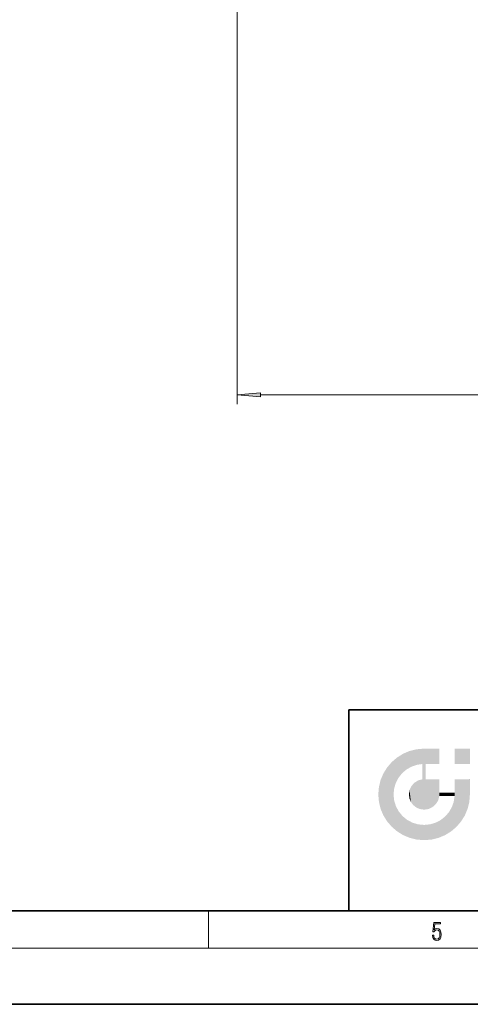
# Model space of a CAD drawing. Extents: x 0 to 420, y 0 to 297.
# Drawn here: x 195 to 243, y 0 to 105 of the extents above; entities that cross this region are included whole.
import ezdxf

# ---------------------------------------------------------------- set-up
doc = ezdxf.new("R2010")
doc.units = 0

msp = doc.modelspace()

# ---------------------------------------------------------------- linework, layer by layer
at = {"color": 7, "lineweight": 13}
for p, q in [((218.08, 124.47), (218.08, 64.2)), ((220.57, 65.2), (345.59, 65.2)), ((215, 6), (215, 10)), ((414, 6), (16, 6))]:
    msp.add_line(p, q, dxfattribs=at)
at = {"color": 7, "lineweight": 35}
for p, q in [((230, 31.5), (230, 10)), ((230, 31.5), (410, 31.5)), ((20, 10), (410, 10)), ((230, 10), (410, 10)), ((0, 0), (420, 0))]:
    msp.add_line(p, q, dxfattribs=at)
at = {"color": 7, "lineweight": 13}
for points in [[(220.57, 65.42), (218.08, 65.2), (220.57, 64.98)], [(238.93, 7.38), (238.97, 7.14), (239.07, 6.97), (239.21, 6.86), (239.4, 6.82), (239.59, 6.87), (239.74, 6.99), (239.84, 7.19), (239.87, 7.47), (239.84, 7.73), (239.74, 7.93), (239.6, 8.06), (239.41, 8.11), (239.24, 8.08), (239.12, 7.98), (239.19, 8.62), (239.8, 8.62), (239.8, 8.76), (239.09, 8.76), (238.98, 7.77), (239.09, 7.77), (239.21, 7.91), (239.39, 7.96), (239.53, 7.93), (239.64, 7.83), (239.7, 7.67), (239.73, 7.46), (239.7, 7.25), (239.64, 7.1), (239.53, 7), (239.4, 6.97), (239.26, 6.99), (239.16, 7.08), (239.09, 7.21), (239.07, 7.38)]]:
    msp.add_lwpolyline(points, close=True, dxfattribs=at)
msp.add_solid([(220.57, 65.42), (218.08, 65.2), (220.57, 65.42), (220.57, 64.98)], dxfattribs=at)
at = {"color": 114, "lineweight": 5}
for points in [[(235.15, 26.4), (234.58, 25.91), (234.84, 23.09), (234.77, 22.45)], [(235.15, 26.4), (234.84, 23.09), (235.3, 24.22), (235.01, 23.68)], [(235.15, 26.4), (235.3, 24.22), (235.79, 26.8)], [(235.3, 24.22), (235.67, 24.7), (235.79, 26.8), (236.13, 25.1)], [(235.79, 26.8), (236.13, 25.1), (236.49, 27.1), (236.65, 25.4)], [(237.24, 27.28), (236.49, 27.1), (237.24, 25.61), (236.65, 25.4)], [(237.24, 27.28), (237.24, 25.61), (238.04, 27.35), (237.86, 25.71)], [(238.21, 24.08), (238.04, 27.35), (238.04, 20.82), (237.86, 25.71)], [(238.16, 27.35), (238.08, 27.35), (238.21, 24.08), (238.04, 27.35)], [(238.35, 27.35), (238.16, 27.35), (238.23, 25.71), (238.21, 25.71)], [(238.21, 25.71), (238.16, 27.35), (238.21, 24.1), (238.21, 24.08)], [(238.35, 27.35), (238.23, 25.71), (238.85, 27.35), (238.94, 25.71)], [(239.65, 27.35), (238.85, 27.35), (239.39, 25.71), (238.94, 25.71)], [(239.65, 27.35), (239.39, 25.71), (239.63, 25.71), (239.56, 25.71)], [(239.65, 27.35), (239.63, 25.71), (239.67, 25.71)], [(239.67, 27.35), (239.65, 27.35), (239.67, 25.73), (239.67, 25.71)], [(239.67, 27.35), (239.67, 25.73), (239.67, 27.04), (239.67, 26.53)], [(239.67, 27.35), (239.67, 27.04), (239.67, 27.31), (239.67, 27.23)], [(242.93, 27.35), (242.93, 25.72), (241.3, 27.35), (241.3, 25.72)], [(242.93, 27.35), (241.3, 27.35), (242.93, 27.35)], [(233.69, 24.7), (234.09, 19.56), (234.09, 25.34), (234.58, 18.99)], [(234.58, 18.99), (234.58, 25.91), (234.09, 25.34)], [(235.15, 18.5), (234.77, 22.45), (234.58, 18.99), (234.58, 25.91)], [(238.04, 20.82), (237.86, 25.71), (237.86, 25.69)], [(238.04, 20.82), (237.86, 25.69), (237.86, 24.38), (237.86, 24.89)], [(238.21, 25.71), (238.21, 24.1), (238.21, 25.41), (238.21, 24.9)], [(238.21, 25.71), (238.21, 25.41), (238.21, 25.68), (238.21, 25.59)], [(233.39, 24), (233.69, 20.2), (233.69, 24.7), (234.09, 19.56)], [(238.04, 20.82), (237.86, 24.38), (237.86, 24.11), (237.86, 24.19)], [(233.14, 22.45), (233.21, 21.66), (233.21, 23.25), (233.39, 20.9)], [(233.21, 23.25), (233.39, 20.9), (233.39, 24), (233.69, 20.2)], [(236.48, 22.93), (236.63, 21.63), (236.69, 23.36), (236.89, 21.3)], [(236.69, 23.36), (236.89, 21.3), (237, 23.7), (237.22, 21.04)], [(237, 23.7), (237.22, 21.04), (237.4, 23.95), (237.61, 20.88)], [(237.4, 23.95), (237.61, 20.88), (237.86, 24.07)], [(238.04, 20.82), (237.86, 24.11), (237.61, 20.88), (237.86, 24.07)], [(238.52, 20.89), (238.25, 24.08), (238.04, 20.82), (238.21, 24.08)], [(238.52, 20.89), (238.49, 24.08), (238.25, 24.08), (238.32, 24.08)], [(238.52, 20.89), (238.94, 21.1), (238.49, 24.08), (238.94, 24.08)], [(239.66, 24.08), (238.94, 24.08), (239.29, 21.41), (238.94, 21.1)], [(239.66, 24.08), (239.29, 21.41), (239.66, 22.27), (239.54, 21.81)], [(239.67, 24.08), (239.66, 24.08), (239.67, 22.63), (239.66, 22.27)], [(239.67, 24.08), (239.67, 22.63), (239.67, 23.35), (239.67, 22.64)], [(239.67, 24.08), (239.67, 23.35), (239.67, 23.97), (239.67, 23.81)], [(239.67, 24.08), (239.67, 23.97), (239.67, 24.05)], [(241.5, 18.99), (241.42, 24.08), (241.3, 24.08), (241.34, 24.08)], [(241.5, 18.99), (241.3, 24.08), (241.3, 23.35), (241.3, 24.07)], [(241.5, 18.99), (241.3, 23.35), (241.3, 22.74), (241.3, 22.9)], [(241.42, 24.08), (241.5, 18.99), (241.61, 24.08), (241.99, 19.56)], [(241.61, 24.08), (241.99, 19.56), (242.12, 24.08), (242.39, 20.2)], [(242.12, 24.08), (242.39, 20.2), (242.92, 24.08), (242.68, 20.9)], [(242.92, 24.08), (242.68, 20.9), (242.87, 21.66)], [(242.87, 21.66), (242.93, 22.45), (242.92, 24.08), (242.93, 23.77)], [(242.92, 24.08), (242.93, 23.77), (242.93, 24.08), (242.93, 23.96)], [(242.93, 24.08), (242.93, 23.96), (242.93, 24.04)], [(242.93, 23.27), (242.93, 23.77), (242.93, 22.47), (242.93, 22.45)], [(235.03, 21.18), (234.84, 21.79), (235.15, 18.5), (234.77, 22.45)], [(236.41, 22.45), (236.47, 22.02), (236.48, 22.93), (236.63, 21.63)], [(239.67, 22.63), (239.66, 22.27), (239.71, 22.63), (239.67, 22.27)], [(240.48, 22.27), (239.71, 22.63), (239.67, 22.27)], [(240.48, 22.27), (239.98, 22.63), (239.71, 22.63), (239.79, 22.63)], [(240.48, 22.27), (240.98, 22.27), (239.98, 22.63), (240.49, 22.63)], [(241.29, 22.63), (240.49, 22.63), (241.17, 22.27), (240.98, 22.27)], [(241.29, 22.63), (241.17, 22.27), (241.29, 22.27), (241.25, 22.27)], [(241.5, 18.99), (241.3, 22.63), (241.2, 21.65), (241.29, 22.27)], [(241.29, 22.63), (241.29, 22.27), (241.3, 22.63)], [(241.5, 18.99), (241.3, 22.74), (241.3, 22.63), (241.3, 22.66)], [(235.33, 20.63), (235.03, 21.18), (235.79, 18.1), (235.15, 18.5)], [(240.68, 20.54), (240.93, 18.5), (240.99, 21.07)], [(241.5, 18.99), (241.2, 21.65), (240.93, 18.5), (240.99, 21.07)], [(235.33, 20.63), (235.79, 18.1), (235.73, 20.14)], [(235.73, 20.14), (235.79, 18.1), (236.21, 19.74), (236.49, 17.81)], [(239.81, 19.71), (240.29, 18.1), (240.28, 20.09)], [(240.68, 20.54), (240.28, 20.09), (240.93, 18.5), (240.29, 18.1)], [(236.21, 19.74), (236.49, 17.81), (236.77, 19.44), (237.24, 17.62)], [(236.77, 19.44), (237.24, 17.62), (237.38, 19.25), (238.04, 17.56)], [(237.38, 19.25), (238.04, 17.56), (238.04, 19.19), (238.83, 17.62)], [(238.04, 19.19), (238.83, 17.62), (238.67, 19.25)], [(238.67, 19.25), (238.83, 17.62), (239.27, 19.43), (239.59, 17.81)], [(239.27, 19.43), (239.59, 17.81), (239.81, 19.71), (240.29, 18.1)]]:
    msp.add_solid(points, dxfattribs=at)

doc.saveas('drawing.dxf')
